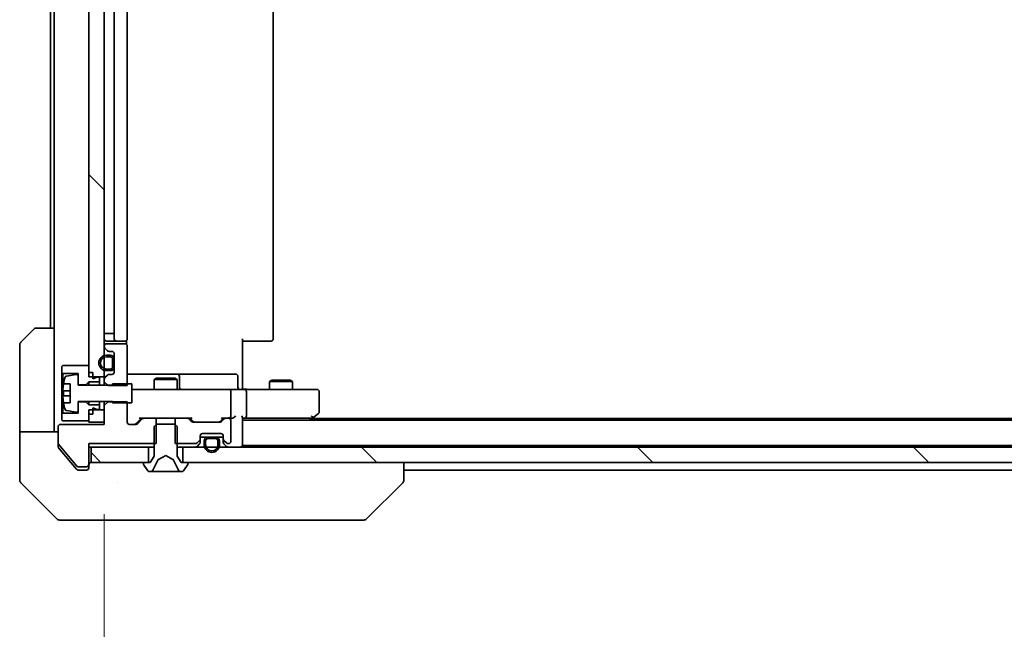
# Model space of a CAD drawing. Units: millimetres. Extents: x 87 to 12854, y 48 to 2296.
# Drawn here: x 4203 to 4331, y 1704 to 1783 of the extents above; entities that cross this region are included whole.
import ezdxf

# ---------------------------------------------------------------- set-up
doc = ezdxf.new("R2010")
doc.units = ezdxf.units.MM
doc.header["$LTSCALE"] = 6
doc.layers.get('Defpoints').update_dxf_attribs({"lineweight": 25})
for name, color, linetype, lineweight in [('Dimension (ISO)', 7, 'Continuous', 18), ('Dimension (ISO) @ 1', 7, 'Continuous', 18), ('Hatch (ISO)', 1, 'Continuous', 18), ('Visible (ISO)', 7, 'Continuous', 35)]:
    doc.layers.add(name, color=color, linetype=linetype, lineweight=lineweight)
doc.styles.add('Note Text (TK)', font='txt')
doc.dimstyles.new('Default - Method 1b (TK)', dxfattribs={"dimscale": 6, "dimtxt": 2.5, "dimasz": 2.5, "dimexe": 1, "dimexo": 1.5, "dimgap": 1, "dimtad": 1, "dimrnd": 1e-08, "dimdsep": 46, "dimtxsty": 'Note Text (TK)', "dimcen": 0.09, "dimdle": 5, "dimclrd": 100, "dimclre": 100, "dimclrt": 7, "dimadec": 1, "dimazin": 1, "dimtfac": 1, "dimtmove": 0, "dimatfit": 3, "dimfxl": 1, "dimtolj": 1, "dimlwd": -1, "dimlwe": -1, "dimarcsym": 0})
pattern_1 = [(135.0002, (2327, -16), (-17.96045, -17.96058), [])]

# ---------------------------------------------------------------- blocks, each defined once
blk = doc.blocks.new('*D57')
at = {"layer": 'Defpoints', "color": 0}
for p in [(4213.7, 1731.03), (4699.7, 1731.03), (4699.7, 1624.86)]:
    blk.add_point(p, dxfattribs=at)
at = {"layer": 'Dimension (ISO)', "color": 100}
for p, q in [((4213.7, 1719.03), (4213.7, 1616.86)), ((4699.7, 1719.03), (4699.7, 1616.86)), ((4233.7, 1624.86), (4679.7, 1624.86))]:
    blk.add_line(p, q, dxfattribs=at)
for points in [[(4233.7, 1628.19), (4233.7, 1621.52), (4213.7, 1624.86)], [(4679.7, 1628.19), (4679.7, 1621.52), (4699.7, 1624.86)]]:
    blk.add_solid(points, dxfattribs=at)
at = {"layer": 'Dimension (ISO)', "color": 7, "insert": (4436.19, 1642.86), "char_height": 20, "attachment_point": 4, "style": 'Note Text (TK)'}
blk.add_mtext('\\A1;486', dxfattribs=at)

msp = doc.modelspace()

# ---------------------------------------------------------------- hatches: boundary and pattern name
at = {"layer": 'Hatch (ISO)'}
h = msp.add_hatch(dxfattribs=at)
h.set_pattern_fill('ANSI31', color=256, scale=203.2, angle=90.00021, style=0)
h.set_pattern_definition(pattern_1)
h.paths.add_polyline_path([(4213.7015, 1844.1257), (4211.7015, 1844.1257), (4211.7015, 1736.9257), (4213.7015, 1736.9257)])
h = msp.add_hatch(dxfattribs=at)
h.set_pattern_fill('ANSI31', color=256, scale=203.2, angle=90.00021, style=0)
h.set_pattern_definition(pattern_1)
h.paths.add_polyline_path([(4212.0015, 1727.7757), (4212.0015, 1725.7757), (4219.4515, 1725.7757), (4219.4515, 1727.7757)])
h = msp.add_hatch(dxfattribs=at)
h.set_pattern_fill('ANSI31', color=256, scale=203.2, angle=90.00021, style=0)
h.set_pattern_definition(pattern_1)
h.paths.add_polyline_path([(4689.4515, 1725.7757), (4689.4515, 1727.7757), (4228.6554, 1727.7757), (4228.4431, 1727.7757), (4226.9599, 1727.7757), (4226.7475, 1727.7757), (4223.9515, 1727.7757), (4223.9515, 1725.7757)])

# ---------------------------------------------------------------- linework, layer by layer
at = {"layer": 'Visible (ISO)'}
for p, q in [((4211.7015, 1844.1257), (4211.7015, 1736.9257)), ((4213.7015, 1736.9257), (4213.7015, 1844.1257)), ((4215.0015, 1839.1757), (4215.0015, 1741.8757)), ((4216.7015, 1741.8757), (4216.7015, 1839.1757)), ((4235.7015, 1741.8757), (4235.7015, 1839.1757)), ((4206.7015, 1837.7757), (4206.7015, 1743.2757)), ((4207.2015, 1837.7757), (4207.2015, 1743.2757)), ((4202.8479, 1741.4222), (4204.555, 1743.1293)), ((4204.9086, 1743.2757), (4207.2015, 1743.2757)), ((4207.2015, 1743.2757), (4207.2015, 1730.7757)), ((4214.0015, 1742.5757), (4213.7015, 1742.5757)), ((4214.0015, 1742.5757), (4214.5015, 1742.5757)), ((4215.0015, 1742.5757), (4214.5015, 1742.5757)), ((4216.6117, 1741.1398), (4216.6117, 1741.6617)), ((4231.7015, 1741.8757), (4231.7015, 1735.7757)), ((4202.7015, 1730.7757), (4202.7015, 1741.0686)), ((4213.7015, 1740.9257), (4213.7015, 1740.85)), ((4213.7893, 1740.6379), (4214.1136, 1740.3136)), ((4214.0015, 1741.5757), (4215.3015, 1741.5757)), ((4216.4015, 1741.2257), (4214.0015, 1741.2257)), ((4215.3015, 1741.5757), (4215.4944, 1741.5757)), ((4215.6358, 1741.5757), (4215.4944, 1741.5757)), ((4215.6358, 1741.5757), (4216.3429, 1741.5757)), ((4216.4015, 1741.5757), (4216.3429, 1741.5757)), ((4216.7015, 1735.7822), (4216.7015, 1740.9257)), ((4232.1157, 1741.5757), (4231.7015, 1741.5757)), ((4232.1157, 1741.5757), (4234.4944, 1741.5757)), ((4234.6358, 1741.5757), (4234.4944, 1741.5757)), ((4234.6358, 1741.5757), (4235.3429, 1741.5757)), ((4235.4015, 1741.5757), (4235.3429, 1741.5757)), ((4214.5015, 1739.7257), (4214.0015, 1739.7257)), ((4214.0015, 1739.5257), (4214.5015, 1739.5257)), ((4214.3257, 1740.2257), (4214.7015, 1740.2257)), ((4214.8015, 1739.2257), (4214.8015, 1738.2257)), ((4215.0015, 1739.9257), (4215.0015, 1737.5257)), ((4215.0015, 1738.2257), (4215.0015, 1739.2257)), ((4208.3015, 1738.3757), (4208.2015, 1738.2757)), ((4208.2015, 1738.2757), (4208.2015, 1737.4757)), ((4211.7015, 1738.3757), (4208.3015, 1738.3757)), ((4211.7015, 1737.4757), (4211.7015, 1738.3757)), ((4214.5015, 1737.9257), (4214.0015, 1737.9257)), ((4208.2015, 1737.4757), (4208.3015, 1737.3757)), ((4208.2015, 1737.4757), (4208.2015, 1732.0757)), ((4208.3015, 1737.3757), (4210.3015, 1737.3757)), ((4208.3015, 1732.1757), (4208.3015, 1737.3757)), ((4210.0695, 1737.2381), (4208.7746, 1737.0281)), ((4210.3015, 1737.3757), (4210.3015, 1735.8757)), ((4210.3015, 1735.8257), (4210.3015, 1737.0407)), ((4212.2015, 1737.4757), (4211.7015, 1737.4757)), ((4211.7015, 1736.9257), (4213.7015, 1736.9257)), ((4212.2015, 1736.6757), (4212.2015, 1737.4757)), ((4212.8015, 1736.8757), (4212.2015, 1736.6757)), ((4213.1015, 1736.8757), (4212.8015, 1736.8757)), ((4213.1015, 1736.2757), (4213.1015, 1736.8757)), ((4213.7015, 1736.9257), (4213.7015, 1736.6015)), ((4213.7015, 1736.6015), (4213.7015, 1736.2822)), ((4214.1136, 1737.1379), (4213.7893, 1736.8136)), ((4214.0015, 1737.7257), (4214.5015, 1737.7257)), ((4214.7015, 1737.2257), (4214.3257, 1737.2257)), ((4223.0244, 1737.2757), (4216.7015, 1737.2757)), ((4220.5082, 1736.7257), (4220.2015, 1736.5724)), ((4223.2015, 1736.5724), (4220.2015, 1736.5724)), ((4220.2015, 1735.2757), (4220.2015, 1736.5724)), ((4220.5082, 1736.7257), (4222.8948, 1736.7257)), ((4222.8948, 1736.7257), (4223.2015, 1736.5724)), ((4223.196, 1737.2757), (4223.0244, 1737.2757)), ((4226.8705, 1737.2757), (4223.196, 1737.2757)), ((4223.2015, 1735.2757), (4223.2015, 1736.5724)), ((4223.496, 1735.5757), (4223.496, 1736.9757)), ((4230.8002, 1737.2757), (4226.8705, 1737.2757)), ((4231.1002, 1735.5757), (4231.1002, 1736.9757)), ((4208.4097, 1736.0257), (4209.2515, 1736.0257)), ((4209.2515, 1736.0257), (4209.2515, 1733.5257)), ((4210.3015, 1735.8757), (4211.3015, 1735.8757)), ((4214.8015, 1735.8257), (4210.3015, 1735.8257)), ((4211.3015, 1735.8757), (4211.7015, 1736.2757)), ((4211.3015, 1735.8757), (4211.3015, 1735.8257)), ((4211.7015, 1736.2757), (4213.1015, 1736.2757)), ((4211.7015, 1736.2757), (4211.7015, 1735.8257)), ((4213.1015, 1736.2757), (4213.1015, 1735.8257)), ((4213.7015, 1736.2822), (4214.2015, 1735.7822)), ((4213.7015, 1736.2822), (4213.7015, 1735.8257)), ((4214.2015, 1735.7822), (4216.7015, 1735.7822)), ((4217.3015, 1736.0257), (4214.8015, 1736.0257)), ((4214.8015, 1736.0257), (4214.8015, 1735.8257)), ((4217.3015, 1733.5257), (4217.3015, 1736.0257)), ((4217.8869, 1735.2757), (4217.3015, 1735.2757)), ((4229.0833, 1735.2757), (4217.8869, 1735.2757)), ((4229.9015, 1735.2757), (4229.0833, 1735.2757)), ((4229.9015, 1735.2757), (4232.0772, 1735.2757)), ((4231.7015, 1735.2835), (4231.7015, 1735.7757)), ((4240.6381, 1735.2757), (4232.0772, 1735.2757)), ((4235.5082, 1736.4757), (4235.2015, 1736.3224)), ((4238.2015, 1736.3224), (4235.2015, 1736.3224)), ((4235.2015, 1735.2757), (4235.2015, 1736.3224)), ((4235.5082, 1736.4757), (4237.8948, 1736.4757)), ((4237.8948, 1736.4757), (4238.2015, 1736.3224)), ((4238.2015, 1735.2757), (4238.2015, 1736.3224)), ((4241.4015, 1735.2757), (4240.6381, 1735.2757)), ((4209.2515, 1735.0882), (4208.351, 1735.0882)), ((4208.351, 1734.4632), (4209.2515, 1734.4632)), ((4230.2015, 1731.8257), (4230.2015, 1734.9757)), ((4232.2015, 1731.8257), (4232.2015, 1734.9757)), ((4241.7015, 1732.3757), (4241.7015, 1734.9757)), ((4209.2515, 1733.5257), (4208.4097, 1733.5257)), ((4210.3015, 1732.5108), (4210.3015, 1733.7257)), ((4210.3015, 1733.7257), (4214.8015, 1733.7257)), ((4211.3015, 1733.6757), (4210.3015, 1733.6757)), ((4210.3015, 1733.6757), (4210.3015, 1732.1757)), ((4211.3015, 1733.7257), (4211.3015, 1733.6757)), ((4211.7015, 1733.2757), (4211.3015, 1733.6757)), ((4211.7015, 1733.7257), (4211.7015, 1733.2757)), ((4213.1015, 1733.2757), (4211.7015, 1733.2757)), ((4212.2015, 1732.0757), (4212.2015, 1732.8757)), ((4212.2015, 1732.8757), (4212.8015, 1732.6757)), ((4212.8015, 1732.6757), (4213.1015, 1732.6757)), ((4213.1015, 1733.7257), (4213.1015, 1733.2757)), ((4213.1015, 1732.6757), (4213.1015, 1733.2757)), ((4213.7015, 1733.7257), (4213.7015, 1733.1692)), ((4214.2015, 1733.6692), (4213.7015, 1733.1692)), ((4213.7015, 1733.1692), (4213.7015, 1730.7257)), ((4214.2015, 1733.6692), (4214.2015, 1733.7257)), ((4216.7015, 1733.6692), (4214.2015, 1733.6692)), ((4214.8015, 1733.7257), (4214.8015, 1733.5257)), ((4214.8015, 1733.5257), (4217.3015, 1733.5257)), ((4216.7015, 1731.0257), (4216.7015, 1733.6692)), ((4208.3015, 1732.1757), (4208.2015, 1732.0757)), ((4208.2015, 1732.0757), (4208.2015, 1731.2757)), ((4210.3015, 1732.1757), (4208.3015, 1732.1757)), ((4208.7746, 1732.5234), (4210.0695, 1732.3134)), ((4213.7015, 1732.6257), (4211.7015, 1732.6257)), ((4211.7015, 1732.6257), (4211.7015, 1731.0257)), ((4211.7015, 1731.1757), (4211.7015, 1732.0757)), ((4212.2015, 1732.0757), (4211.7015, 1732.0757)), ((4213.7015, 1731.0257), (4213.7015, 1732.6257)), ((4218.5515, 1731.5257), (4217.8394, 1730.8136)), ((4218.6636, 1731.4379), (4218.0393, 1730.8136)), ((4218.3754, 1731.5257), (4218.8757, 1731.5257)), ((4220.472, 1731.5257), (4218.8757, 1731.5257)), ((4220.472, 1728.2257), (4220.472, 1731.5257)), ((4220.472, 1731.5257), (4222.931, 1731.5257)), ((4222.931, 1731.5257), (4222.931, 1728.2257)), ((4224.5272, 1731.5257), (4222.931, 1731.5257)), ((4224.5272, 1731.5257), (4225.0276, 1731.5257)), ((4225.0636, 1731.1136), (4224.7393, 1731.4379)), ((4225.2636, 1731.1136), (4224.8515, 1731.5257)), ((4229.2015, 1731.5257), (4228.7894, 1731.1136)), ((4229.3136, 1731.4379), (4228.9893, 1731.1136)), ((4229.0254, 1731.5257), (4229.5257, 1731.5257)), ((4229.9015, 1731.5257), (4229.5257, 1731.5257)), ((4229.9015, 1731.5257), (4230.2772, 1731.5257)), ((4231.7015, 1728.0757), (4231.7015, 1731.6136)), ((4231.7015, 1731.5257), (4232.0772, 1731.5257)), ((4232.0772, 1731.5257), (4240.6681, 1731.5257)), ((4240.4348, 1731.2757), (4240.8481, 1731.5857)), ((4240.6381, 1731.8257), (4240.7937, 1731.6701)), ((4240.7015, 1731.4757), (4672.7015, 1731.4757)), ((4240.8481, 1731.5857), (4241.5815, 1732.1357)), ((4202.7015, 1730.7757), (4202.7015, 1729.7757)), ((4207.2015, 1729.7757), (4207.2015, 1730.7757)), ((4207.7015, 1730.4257), (4207.7015, 1728.2981)), ((4213.7015, 1730.7257), (4208.0015, 1730.7257)), ((4208.2015, 1731.2757), (4208.3015, 1731.1757)), ((4208.3015, 1731.1757), (4211.7015, 1731.1757)), ((4211.7015, 1731.0257), (4213.7015, 1731.0257)), ((4217.8272, 1730.7257), (4217.0015, 1730.7257)), ((4220.5015, 1730.7757), (4220.2015, 1730.4757)), ((4220.2015, 1730.4757), (4220.2015, 1726.5757)), ((4222.9015, 1730.7757), (4220.5015, 1730.7757)), ((4223.2015, 1730.4757), (4222.9015, 1730.7757)), ((4223.2015, 1726.5757), (4223.2015, 1730.4757)), ((4228.7772, 1731.0257), (4225.2757, 1731.0257)), ((4230.2015, 1728.5257), (4230.2015, 1731.2257)), ((4231.7015, 1731.2757), (4681.7015, 1731.2757)), ((4202.7015, 1729.7757), (4207.7015, 1729.7757)), ((4202.7015, 1729.7757), (4202.7015, 1725.7757)), ((4226.2015, 1728.85), (4226.2015, 1729.2257)), ((4226.2015, 1729.0757), (4227.2015, 1729.0757)), ((4226.2015, 1728.4), (4226.2015, 1728.85)), ((4226.5015, 1729.5257), (4228.9015, 1729.5257)), ((4228.2015, 1729.0757), (4227.2015, 1729.0757)), ((4228.2015, 1729.0757), (4227.2015, 1729.0757)), ((4227.2015, 1728.8757), (4228.2015, 1728.8757)), ((4227.2015, 1728.8757), (4228.2015, 1728.8757)), ((4228.2015, 1729.0757), (4229.2015, 1729.0757)), ((4229.2015, 1729.2257), (4229.2015, 1728.85)), ((4229.2015, 1728.85), (4229.2015, 1728.4)), ((4207.7015, 1727.8843), (4207.7015, 1728.2981)), ((4207.7478, 1728.1701), (4210.1415, 1725.2977)), ((4207.771, 1727.6923), (4209.3681, 1725.7757)), ((4211.7015, 1725.5257), (4211.7015, 1728.2257)), ((4211.7015, 1728.2257), (4220.472, 1728.2257)), ((4211.7015, 1727.7757), (4212.0015, 1727.7757)), ((4212.0015, 1727.7757), (4212.0015, 1725.7757)), ((4219.4515, 1727.7757), (4212.0015, 1727.7757)), ((4219.4515, 1725.7757), (4219.4515, 1727.7757)), ((4219.4515, 1727.7757), (4220.2015, 1727.7757)), ((4222.931, 1728.2257), (4225.5772, 1728.2257)), ((4223.2015, 1727.7757), (4223.9515, 1727.7757)), ((4689.4515, 1727.7757), (4223.9515, 1727.7757)), ((4223.9515, 1727.7757), (4223.9515, 1725.7757)), ((4225.7893, 1728.3136), (4226.1136, 1728.6379)), ((4225.7893, 1727.8636), (4226.1136, 1728.1879)), ((4226.1136, 1728.1879), (4226.1341, 1728.2083)), ((4226.7015, 1728.5757), (4226.7015, 1728.0757)), ((4226.7015, 1728.5757), (4226.7015, 1728.0757)), ((4226.9015, 1728.0757), (4226.9015, 1728.5757)), ((4226.9015, 1728.0757), (4226.9015, 1728.5757)), ((4228.5015, 1728.5757), (4228.5015, 1728.0757)), ((4228.5015, 1728.5757), (4228.5015, 1728.0757)), ((4228.7015, 1728.0757), (4228.7015, 1728.5757)), ((4228.7015, 1728.0757), (4228.7015, 1728.5757)), ((4229.2689, 1728.2083), (4229.2893, 1728.1879)), ((4229.2893, 1728.6379), (4229.6136, 1728.3136)), ((4229.2893, 1728.1879), (4229.6136, 1727.8636)), ((4229.8257, 1728.2257), (4229.9015, 1728.2257)), ((4231.7015, 1728.0757), (4231.7015, 1727.9757)), ((4231.7015, 1727.9757), (4681.7015, 1727.9757)), ((4231.7015, 1727.7757), (4231.7015, 1727.9757)), ((4220.2015, 1726.5757), (4219.7015, 1725.7757)), ((4220.754, 1726.1719), (4221.7015, 1726.6757)), ((4221.7015, 1726.6757), (4222.649, 1726.1719)), ((4223.7015, 1725.7757), (4223.2015, 1726.5757)), ((4202.7015, 1725.7757), (4202.7015, 1723.4828)), ((4209.3681, 1725.7757), (4210.1115, 1724.8837)), ((4210.2952, 1725.2257), (4211.4015, 1725.2257)), ((4211.7015, 1725.4757), (4211.7015, 1725.5257)), ((4211.7015, 1725.4757), (4211.7015, 1725.0757)), ((4212.0015, 1725.7757), (4219.4515, 1725.7757)), ((4218.8015, 1725.6757), (4218.8015, 1725.635)), ((4218.8338, 1725.526), (4219.3923, 1724.6667)), ((4219.7015, 1725.7757), (4218.9015, 1725.7757)), ((4220.0893, 1724.8535), (4220.7327, 1726.15)), ((4222.6703, 1726.15), (4223.3137, 1724.8535)), ((4224.5015, 1725.7757), (4223.7015, 1725.7757)), ((4223.9515, 1725.7757), (4689.4515, 1725.7757)), ((4224.0106, 1724.6667), (4224.5692, 1725.526)), ((4224.6015, 1725.635), (4224.6015, 1725.6757)), ((4252.7015, 1723.4829), (4252.7015, 1725.7757)), ((4210.342, 1724.7757), (4210.7015, 1724.7757)), ((4211.4015, 1724.7757), (4210.7015, 1724.7757)), ((4219.56, 1724.5757), (4219.6414, 1724.5757)), ((4219.6414, 1724.5757), (4219.6788, 1724.5757)), ((4219.6788, 1724.5757), (4220.4583, 1724.5757)), ((4221.2974, 1724.5757), (4220.4583, 1724.5757)), ((4221.2974, 1724.5757), (4221.311, 1724.5757)), ((4221.311, 1724.5757), (4222.0919, 1724.5757)), ((4222.0919, 1724.5757), (4222.1055, 1724.5757)), ((4222.9447, 1724.5757), (4222.1055, 1724.5757)), ((4222.9447, 1724.5757), (4223.7242, 1724.5757)), ((4223.7242, 1724.5757), (4223.7615, 1724.5757)), ((4223.7615, 1724.5757), (4223.8429, 1724.5757)), ((4252.7015, 1724.7757), (4454.3215, 1724.7757)), ((4202.8479, 1723.1293), (4207.555, 1718.4222)), ((4215.4515, 1723.1952), (4215.4515, 1723.1928)), ((4247.8479, 1718.4222), (4252.555, 1723.1293)), ((4210.7015, 1718.2757), (4207.9086, 1718.2757)), ((4210.7015, 1718.2757), (4212.0386, 1718.2757)), ((4212.0386, 1718.2757), (4213.5066, 1718.2757)), ((4213.5066, 1718.2757), (4246.5187, 1718.2757)), ((4246.5187, 1718.2757), (4247.4944, 1718.2757))]:
    msp.add_line(p, q, dxfattribs=at)
for centre, radius, start, end in [((4204.9086, 1742.7757), 0.5, 90, 135), ((4214.0015, 1741.8757), 0.3, 180, 270), ((4215.3015, 1741.8757), 0.3, 180, 270), ((4216.4015, 1741.8757), 0.3, 270, 0), ((4235.4015, 1741.8757), 0.3, 270, 0), ((4203.2015, 1741.0686), 0.5, 135, 180), ((4214.0015, 1740.9257), 0.3, 90, 180), ((4214.0015, 1740.85), 0.3, 180, 225), ((4216.4015, 1740.9257), 0.3, 0, 90), ((4214.0015, 1738.7257), 1, 90, 270), ((4214.0015, 1738.7257), 0.8, 90, 270), ((4214.3257, 1740.5257), 0.3, 225, 270), ((4214.5015, 1739.2257), 0.5, 0, 90), ((4214.5015, 1739.2257), 0.3, 0, 90), ((4214.7015, 1739.9257), 0.3, 0, 90), ((4214.5015, 1738.2257), 0.3, 270, 0), ((4214.5015, 1738.2257), 0.5, 270, 0), ((4215.574, 1734.7757), 7.2725, 163.109068, 170.102834), ((4208.8066, 1736.8307), 0.2, 99.212951, 163.109068), ((4210.1015, 1737.0407), 0.2, 0, 99.212951), ((4214.0015, 1736.6015), 0.3, 135, 180), ((4214.3257, 1736.9257), 0.3, 90, 135), ((4214.7015, 1737.5257), 0.3, 270, 0), ((4223.196, 1736.9757), 0.3, 0, 90), ((4230.8002, 1736.9757), 0.3, 0, 90), ((4215.574, 1734.7757), 7.2658, 170.093592, 173.777789), ((4223.796, 1735.5757), 0.3, 180, 270), ((4229.9015, 1734.9757), 0.3, 0, 90), ((4231.4002, 1735.5757), 0.3, 180, 270), ((4241.4015, 1734.9757), 0.3, 0, 90), ((4215.574, 1734.7757), 7.2658, 186.222211, 189.906408), ((4215.574, 1734.7757), 7.1643, 177.500008, 182.499992), ((4215.574, 1734.7757), 7.2725, 189.897166, 196.890932), ((4208.8066, 1732.7208), 0.2, 196.890932, 260.787049), ((4210.1015, 1732.5108), 0.2, 260.787049, 0), ((4218.8757, 1731.2257), 0.3, 90, 135), ((4224.5272, 1731.2257), 0.3, 45, 90), ((4229.5257, 1731.2257), 0.3, 90, 135), ((4229.9015, 1731.8257), 0.3, 270, 293.437985), ((4229.9015, 1731.2257), 0.3, 0, 90), ((4229.9015, 1731.8257), 0.3, 328.755545, 0), ((4240.6681, 1731.8257), 0.3, 270, 293.437984), ((4240.6681, 1731.8257), 0.3, 293.437984, 306.869898), ((4241.4015, 1732.3757), 0.3, 306.869898, 0), ((4208.0015, 1730.4257), 0.3, 90, 180), ((4217.0015, 1731.0257), 0.3, 180, 270), ((4217.8272, 1731.0257), 0.3, 270, 315), ((4225.2757, 1731.3257), 0.3, 225, 270), ((4228.7772, 1731.3257), 0.3, 270, 315), ((4225.9015, 1728.85), 0.3, 315, 0), ((4226.5015, 1729.2257), 0.3, 90, 180), ((4227.2015, 1728.5757), 0.5, 90, 180), ((4227.2015, 1728.5757), 0.5, 90, 180), ((4227.2015, 1728.5757), 0.3, 90, 180), ((4227.2015, 1728.5757), 0.3, 90, 180), ((4228.2015, 1728.5757), 0.5, 0, 90), ((4228.2015, 1728.5757), 0.5, 0, 90), ((4228.2015, 1728.5757), 0.3, 0, 90), ((4228.2015, 1728.5757), 0.3, 0, 90), ((4228.9015, 1729.2257), 0.3, 0, 90), ((4229.5015, 1728.85), 0.3, 180, 225), ((4207.9015, 1728.2981), 0.2, 180, 219.805571), ((4225.5772, 1728.5257), 0.3, 270, 315), ((4225.5772, 1728.0757), 0.3, 270, 315), ((4225.9015, 1728.4), 0.3, 315, 0), ((4227.7015, 1728.0757), 1, 180, 0), ((4227.7015, 1728.0757), 1, 180, 197.457603), ((4227.7015, 1728.0757), 0.8, 180, 0), ((4227.7015, 1728.0757), 0.8, 180, 202.024313), ((4227.7015, 1728.0757), 0.8, 337.975687, 0), ((4227.7015, 1728.0757), 1, 342.542397, 0), ((4229.5015, 1728.4), 0.3, 180, 225), ((4229.8257, 1728.5257), 0.3, 225, 270), ((4229.8257, 1728.0757), 0.3, 225, 270), ((4229.9015, 1728.5257), 0.3, 270, 0), ((4231.4015, 1728.0757), 0.3, 270, 0), ((4210.2952, 1725.4257), 0.2, 219.805571, 270), ((4211.4015, 1725.5257), 0.3, 270, 0), ((4211.4015, 1725.0757), 0.3, 270, 0), ((4212.0015, 1725.4757), 0.3, 90, 180), ((4218.9015, 1725.6757), 0.1, 90, 180), ((4219.0015, 1725.635), 0.2, 180, 213.023868), ((4220.7775, 1726.1278), 0.05, 118, 153.608297), ((4222.6255, 1726.1278), 0.05, 26.391703, 62), ((4224.5015, 1725.6757), 0.1, 0, 90), ((4224.4015, 1725.635), 0.2, 326.976132, 0), ((4219.56, 1724.7757), 0.2, 213.023868, 270), ((4219.6414, 1725.0757), 0.5, 270, 333.608297), ((4223.7615, 1725.0757), 0.5, 206.391703, 270), ((4223.8429, 1724.7757), 0.2, 270, 326.976132), ((4203.2015, 1723.4828), 0.5, 180, 225), ((4252.2015, 1723.4829), 0.5, 314.97183, 0.001255), ((4207.9086, 1718.7757), 0.5, 225, 270), ((4247.4944, 1718.7757), 0.5, 270, 315)]:
    msp.add_arc(centre, radius, start, end, dxfattribs=at)
for centre, major_axis, ratio, start_param, end_param in [((4232.0772, 1734.9757), (0, 0.3), 0.41421356, 4.71238898, 6.28318531), ((4218.2723, 1731.8257), (-0.1246, 0.2958), 0.40041045, 2.33106693, 2.97456804), ((4225.1307, 1731.8257), (0.1246, 0.2958), 0.40041045, 3.30861727, 3.95211838), ((4228.9223, 1731.8257), (-0.1246, 0.2958), 0.40041045, 2.33106693, 2.97456804), ((4229.8693, 1731.8257), (0.6487, -0.2044), 0.33843751, 4.81863915, 5.05307027), ((4229.9015, 1731.8032), (0.2515, -0.483), 0.33843751, 1.12161563, 1.39634246), ((4230.2772, 1731.8257), (0.4243, 0), 0.70710678, 4.71238898, 5.49778714), ((4230.5772, 1731.8257), (0.2772, 0.2772), 0.41421356, 4.3196899, 5.10508806), ((4231.4015, 1731.8257), (0.2772, -0.2772), 0.41421356, 0.39269908, 1.17809725), ((4232.0772, 1731.8257), (0, 0.3), 0.41421356, 3.14159265, 4.71238898), ((4240.6381, 1731.8032), (-0.2411, -0.4823), 0.37002441, 1.47901306, 1.75373989), ((4217.6272, 1731.0257), (0.3, 0), 0.99985076, 4.71238898, 5.49786177), ((4225.4758, 1731.3257), (-0.3, 0), 0.99985076, 0.78532354, 1.57079633), ((4228.5772, 1731.3257), (0.3, 0), 0.99985076, 4.71238898, 5.49786177), ((4252.3008, 1725.6921), (0.254, -2.5629), 0.0093619, 6.28297751, 6.29085816)]:
    msp.add_ellipse(centre, major_axis=major_axis, ratio=ratio, start_param=start_param, end_param=end_param, dxfattribs=at)
for points, knots in [([(4208.351, 1735.0882), (4208.3445, 1735.0882), (4208.3389, 1735.1001), (4208.3314, 1735.1485), (4208.3296, 1735.1851), (4208.3296, 1735.2696), (4208.3314, 1735.3232), (4208.3389, 1735.4402), (4208.3445, 1735.5038), (4208.351, 1735.5632)], [0, 0, 0, 0, 0.0179369429, 0.0179369429, 0.0358738858, 0.0358738858, 0.0538108287, 0.0538108287, 0.0717477716, 0.0717477716, 0.0717477716, 0.0717477716]), ([(4231.7015, 1735.2875), (4231.8947, 1735.2975), (4232.0885, 1735.3039), (4232.476, 1735.2929), (4232.6698, 1735.2757), (4232.864, 1735.2757)], [0, 0, 0, 0, 0.058050733, 0.058050733, 0.116308971, 0.116308971, 0.116308971, 0.116308971]), ([(4208.351, 1733.9882), (4208.3445, 1734.0477), (4208.3389, 1734.1112), (4208.3314, 1734.2283), (4208.3296, 1734.2818), (4208.3296, 1734.3664), (4208.3314, 1734.403), (4208.3389, 1734.4514), (4208.3445, 1734.4632), (4208.351, 1734.4632)], [-0.2880009693, -0.2880009693, -0.2880009693, -0.2880009693, -0.2700640264, -0.2700640264, -0.2521270835, -0.2521270835, -0.2341901406, -0.2341901406, -0.2162531977, -0.2162531977, -0.2162531977, -0.2162531977]), ([(4230.0208, 1731.5505), (4230.0271, 1731.5532), (4230.0331, 1731.5561), (4230.0656, 1731.5729), (4230.0948, 1731.5943), (4230.1309, 1731.6313), (4230.1461, 1731.651), (4230.158, 1731.6701)], [0.2508867575, 0.2508867575, 0.2508867575, 0.2508867575, 0.2528779694, 0.2528779694, 0.2619584182, 0.2619584182, 0.268388032, 0.268388032, 0.268388032, 0.268388032]), ([(4240.7875, 1731.5505), (4240.7884, 1731.5529), (4240.7893, 1731.5555), (4240.7946, 1731.5727), (4240.7971, 1731.592), (4240.7975, 1731.6293), (4240.7962, 1731.6501), (4240.7937, 1731.6701)], [0.3810312192, 0.3810312192, 0.3810312192, 0.3810312192, 0.382741903, 0.382741903, 0.3917616542, 0.3917616542, 0.3985536381, 0.3985536381, 0.3985536381, 0.3985536381]), ([(4207.7015, 1727.8843), (4207.7015, 1727.8468), (4207.709, 1727.8069), (4207.7357, 1727.7417), (4207.7522, 1727.715), (4207.771, 1727.6923)], [-0.0932612826, -0.0932612826, -0.0932612826, -0.0932612826, -0.0819853568, -0.0819853568, -0.0730776319, -0.0730776319, -0.0730776319, -0.0730776319]), ([(4210.1115, 1724.8837), (4210.1174, 1724.8766), (4210.1235, 1724.8699), (4210.1565, 1724.837), (4210.1902, 1724.8139), (4210.2641, 1724.7833), (4210.3043, 1724.7757), (4210.342, 1724.7757)], [-0.0705290281, -0.0705290281, -0.0705290281, -0.0705290281, -0.0678449297, -0.0678449297, -0.056529226, -0.056529226, -0.0452135224, -0.0452135224, -0.0452135224, -0.0452135224]), ([(4219.9428, 1724.6587), (4219.8614, 1724.6054), (4219.7702, 1724.5762), (4219.6806, 1724.5757), (4219.6797, 1724.5757), (4219.6788, 1724.5757)], [0, 0, 0, 0, 0.0320559737, 0.0320559737, 0.0323943032, 0.0323943032, 0.0323943032, 0.0323943032]), ([(4219.6788, 1724.5757), (4219.6798, 1724.5757), (4219.6808, 1724.5757), (4219.6912, 1724.5758), (4219.7006, 1724.5759), (4219.7101, 1724.5762)], [-0.03239430317, -0.03239430317, -0.03239430317, -0.03239430317, -0.03205597372, -0.03205597372, -0.02897275834, -0.02897275834, -0.02897275834, -0.02897275834]), ([(4221.3121, 1724.5757), (4221.312, 1724.5757), (4221.3118, 1724.5757), (4221.3115, 1724.5757), (4221.3112, 1724.5757), (4221.311, 1724.5757)], [-0.000230599076, -0.000230599076, -0.000230599076, -0.000230599076, 0, 0, 0.000338329447, 0.000338329447, 0.000338329447, 0.000338329447]), ([(4221.3121, 1724.5757), (4221.3122, 1724.5757), (4221.3123, 1724.5757), (4221.3126, 1724.5757), (4221.3129, 1724.5757), (4221.3132, 1724.5758)], [-0.000054249657, -0.000054249657, -0.000054249657, -0.000054249657, 0, 0, 0.000241517914, 0.000241517914, 0.000241517914, 0.000241517914]), ([(4222.002, 1724.6587), (4222.0041, 1724.6054), (4222.05, 1724.5762), (4222.0911, 1724.5757), (4222.0915, 1724.5757), (4222.0919, 1724.5757)], [0, 0, 0, 0, 0.0320559737, 0.0320559737, 0.0323943032, 0.0323943032, 0.0323943032, 0.0323943032]), ([(4222.0919, 1724.5757), (4222.0917, 1724.5757), (4222.0915, 1724.5757), (4222.0893, 1724.5758), (4222.0873, 1724.5759), (4222.0854, 1724.5762)], [-0.03239430317, -0.03239430317, -0.03239430317, -0.03239430317, -0.03205597372, -0.03205597372, -0.02897275834, -0.02897275834, -0.02897275834, -0.02897275834]), ([(4223.719, 1724.5757), (4223.7197, 1724.5757), (4223.7204, 1724.5757), (4223.7221, 1724.5757), (4223.7232, 1724.5757), (4223.7242, 1724.5757)], [-0.000230599076, -0.000230599076, -0.000230599076, -0.000230599076, 0, 0, 0.000338329447, 0.000338329447, 0.000338329447, 0.000338329447]), ([(4223.7242, 1724.5757), (4223.7233, 1724.5757), (4223.7223, 1724.5757), (4223.7207, 1724.5757), (4223.7201, 1724.5757), (4223.7194, 1724.5758)], [-0.000338329447, -0.000338329447, -0.000338329447, -0.000338329447, 0, 0, 0.000241517914, 0.000241517914, 0.000241517914, 0.000241517914])]:
    msp.add_open_spline(points, degree=3, knots=knots, dxfattribs=at)
for points in [[(4219.7101, 1724.5762), (4219.7986, 1724.5792), (4219.8884, 1724.5949), (4219.9691, 1724.6214)], [(4222.0854, 1724.5762), (4222.0667, 1724.5792), (4222.0481, 1724.5949), (4222.0472, 1724.6214)]]:
    msp.add_open_spline(points, degree=3, dxfattribs=at)

# ---------------------------------------------------------------- dimensions: what is measured, and where the dimension line sits
at = {"layer": 'Dimension (ISO) @ 1', "color": 100}
dim = msp.add_linear_dim(base=(4699.7015, 1624.8565), p1=(4213.7015, 1731.0257), p2=(4699.7015, 1731.0257), angle=180, dimstyle='Default - Method 1b (TK)', override={"dimscale": 1, "dimtxt": 20, "dimasz": 20, "dimexe": 8, "dimexo": 12, "dimgap": 8, "dimdec": 2, "dimcen": 0.72, "dimtol": 0, "dimlim": 0, "dimtp": 0, "dimtm": 0, "dimtdec": 2, "dimtix": 0, "dimtofl": 0, "dimtmove": 0, "dimatfit": 1}, dxfattribs=at)
dim.commit()
dim.dimension.update_dxf_attribs({"geometry": '*D57', "text_midpoint": (4456.7015, 1624.8565), "dimtype": 128})

doc.saveas('drawing.dxf')
